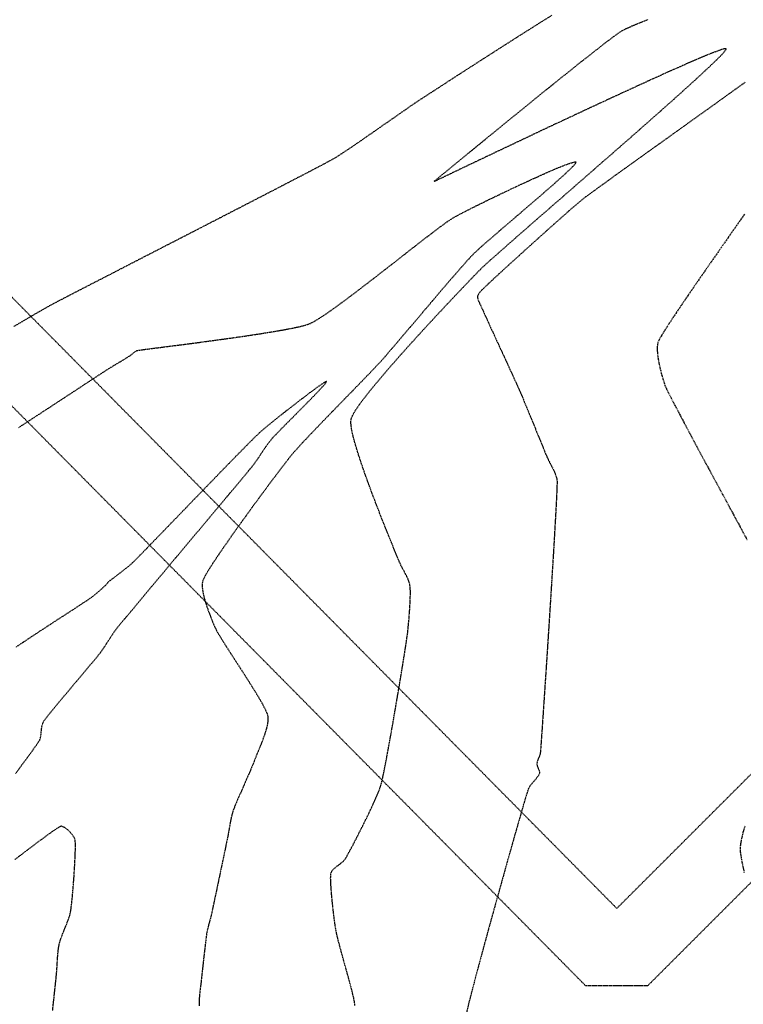
# Model space of a CAD drawing. Units: feet. Extents: x 2231450 to 2405042, y 13764001 to 13937778.
# Drawn here: x 2272090 to 2272279, y 13809915 to 13810172 of the extents above; entities that cross this region are included whole.
import ezdxf

# ---------------------------------------------------------------- set-up
doc = ezdxf.new("R2010")
doc.units = ezdxf.units.FT
doc.header["$MEASUREMENT"] = 0
for name, pattern in [('337.050 Sky Ranch Unit 1A Plat$0$HIDDEN2', [0.1875, 0.125, -0.0625]), ('HIDDEN', [0.375, 0.25, -0.125]), ('HIDDEN2', [0.1875, 0.125, -0.0625])]:
    doc.linetypes.add(name, pattern=pattern)
doc.layers.add('337.050 Sky Ranch Unit 1A Plat$0$C-ESMT-NPLT', color=2, linetype='337.050 Sky Ranch Unit 1A Plat$0$HIDDEN2', plot=False)
for name, color, linetype in [('V-TOPO-CONT-MAJR', 1, 'HIDDEN'), ('V-TOPO-CONT-MINR', 251, 'HIDDEN2'), ('XREF', 7, 'Continuous')]:
    doc.layers.add(name, color=color, linetype=linetype)

# ---------------------------------------------------------------- blocks, each defined once
blk = doc.blocks.new('337.050 Sky Ranch Unit 1A Plat_1')
at = {"layer": '337.050 Sky Ranch Unit 1A Plat$0$C-ESMT-NPLT', "flags": 128}
blk.add_lwpolyline([(2272253.74, 13809919.46), (2272237.53, 13809919.5), (2271315.9, 13810851.17), (2271330.12, 13810865.24), (2272245.69, 13809939.69), (2273329.41, 13811023.7), (2273343.46, 13811009.47)], close=True, dxfattribs=at)

msp = doc.modelspace()

# ---------------------------------------------------------------- linework, layer by layer
at = {"layer": 'V-TOPO-CONT-MAJR', "color": 1, "linetype": 'HIDDEN', "lineweight": -3, "elevation": 640}
for points in [[(2272279.05, 13810121.13), (2272276.98, 13810118.16), (2272274.84, 13810115.1), (2272272.66, 13810111.99), (2272270.49, 13810108.87), (2272268.36, 13810105.79), (2272266.29, 13810102.8), (2272264.33, 13810099.95), (2272262.5, 13810097.27), (2272260.85, 13810094.81), (2272259.41, 13810092.63), (2272258.21, 13810090.76), (2272257.28, 13810089.25), (2272256.66, 13810088.15), (2272256.39, 13810087.5), (2272256.27, 13810086.58), (2272256.26, 13810085.54), (2272256.34, 13810084.41), (2272256.5, 13810083.22), (2272256.73, 13810082), (2272257, 13810080.78), (2272257.31, 13810079.58), (2272257.63, 13810078.43), (2272257.96, 13810077.38), (2272258.27, 13810076.43), (2272258.55, 13810075.76), (2272259.1, 13810074.62), (2272259.89, 13810073.06), (2272260.9, 13810071.12), (2272262.09, 13810068.85), (2272263.44, 13810066.3), (2272264.92, 13810063.52), (2272266.5, 13810060.56), (2272268.16, 13810057.47), (2272269.88, 13810054.28), (2272271.62, 13810051.07), (2272273.35, 13810047.86), (2272275.05, 13810044.71), (2272276.7, 13810041.66), (2272278.26, 13810038.78), (2272279.71, 13810036.09)], [(2272279.12, 13809961.22), (2272278.64, 13809959.49), (2272278.26, 13809957.92), (2272278.01, 13809956.57), (2272277.9, 13809955.49), (2272277.95, 13809954.44), (2272278.17, 13809952.96), (2272278.52, 13809951.12), (2272278.98, 13809948.98)]]:
    msp.add_lwpolyline(points, dxfattribs=at)
at = {"layer": 'V-TOPO-CONT-MINR', "color": 251, "linetype": 'HIDDEN2', "lineweight": -3}
for points, elevation in [([(2272228.76, 13810173.13), (2272225.83, 13810171.3), (2272222.78, 13810169.38), (2272219.65, 13810167.4), (2272216.51, 13810165.39), (2272213.38, 13810163.4), (2272210.33, 13810161.43), (2272207.39, 13810159.54), (2272204.61, 13810157.75), (2272202.05, 13810156.09), (2272199.74, 13810154.59), (2272197.74, 13810153.29), (2272196.08, 13810152.21), (2272194.82, 13810151.39), (2272194.01, 13810150.86), (2272193.08, 13810150.24), (2272191.92, 13810149.45), (2272190.57, 13810148.52), (2272189.06, 13810147.47), (2272187.43, 13810146.33), (2272185.7, 13810145.13), (2272183.93, 13810143.89), (2272182.14, 13810142.64), (2272180.36, 13810141.4), (2272178.64, 13810140.21), (2272177, 13810139.08), (2272175.48, 13810138.05), (2272174.11, 13810137.14), (2272172.94, 13810136.38), (2272171.99, 13810135.79), (2272170.99, 13810135.23), (2272169.22, 13810134.28), (2272166.76, 13810132.98), (2272163.7, 13810131.38), (2272160.11, 13810129.52), (2272156.08, 13810127.43), (2272151.68, 13810125.15), (2272147, 13810122.74), (2272142.12, 13810120.22), (2272137.11, 13810117.64), (2272132.07, 13810115.04), (2272127.06, 13810112.47), (2272122.17, 13810109.95), (2272117.49, 13810107.54), (2272113.09, 13810105.27), (2272109.05, 13810103.19), (2272105.45, 13810101.34), (2272102.38, 13810099.75), (2272099.91, 13810098.46), (2272098.13, 13810097.53), (2272097.12, 13810096.99), (2272096.13, 13810096.43), (2272094.88, 13810095.71), (2272093.41, 13810094.86), (2272091.76, 13810093.9), (2272089.98, 13810092.85), (2272088.11, 13810091.74)], 638), ([(2272177.28, 13809914.36), (2272177.13, 13809915.39), (2272176.95, 13809916.3), (2272176.68, 13809917.47), (2272176.33, 13809918.85), (2272175.92, 13809920.39), (2272175.46, 13809922.05), (2272174.98, 13809923.78), (2272174.49, 13809925.54), (2272174.01, 13809927.28), (2272173.55, 13809928.95), (2272173.13, 13809930.52), (2272172.77, 13809931.93), (2272172.49, 13809933.13), (2272172.3, 13809934.09), (2272172.12, 13809935.21), (2272171.93, 13809936.59), (2272171.73, 13809938.15), (2272171.53, 13809939.84), (2272171.35, 13809941.57), (2272171.19, 13809943.27), (2272171.06, 13809944.89), (2272170.97, 13809946.35), (2272170.93, 13809947.58), (2272170.96, 13809948.51), (2272171.06, 13809949.07), (2272171.36, 13809949.6), (2272171.82, 13809950.1), (2272172.39, 13809950.57), (2272173.01, 13809951.03), (2272173.62, 13809951.5), (2272174.18, 13809951.97), (2272174.64, 13809952.48), (2272174.95, 13809952.97), (2272175.45, 13809953.85), (2272176.1, 13809955.05), (2272176.88, 13809956.52), (2272177.74, 13809958.18), (2272178.66, 13809959.99), (2272179.61, 13809961.88), (2272180.54, 13809963.79), (2272181.44, 13809965.66), (2272182.26, 13809967.42), (2272182.97, 13809969.02), (2272183.55, 13809970.4), (2272183.95, 13809971.5), (2272184.21, 13809972.43), (2272184.53, 13809973.84), (2272184.91, 13809975.66), (2272185.34, 13809977.84), (2272185.8, 13809980.31), (2272186.3, 13809983.01), (2272186.81, 13809985.89), (2272187.34, 13809988.88), (2272187.86, 13809991.93), (2272188.38, 13809994.97), (2272188.88, 13809997.94), (2272189.35, 13810000.78), (2272189.78, 13810003.43), (2272190.17, 13810005.84), (2272190.5, 13810007.94), (2272190.76, 13810009.67), (2272190.95, 13810010.96), (2272191.06, 13810011.77), (2272191.17, 13810012.87), (2272191.29, 13810014.14), (2272191.42, 13810015.54), (2272191.53, 13810017.01), (2272191.63, 13810018.5), (2272191.7, 13810019.95), (2272191.75, 13810021.3), (2272191.76, 13810022.5), (2272191.73, 13810023.5), (2272191.64, 13810024.23), (2272191.45, 13810024.97), (2272191.16, 13810025.72), (2272190.81, 13810026.48), (2272190.42, 13810027.24), (2272190.01, 13810028), (2272189.6, 13810028.75), (2272189.23, 13810029.48), (2272188.91, 13810030.21), (2272188.68, 13810030.78), (2272188.25, 13810031.82), (2272187.65, 13810033.28), (2272186.9, 13810035.1), (2272186.04, 13810037.23), (2272185.08, 13810039.61), (2272184.06, 13810042.19), (2272183.01, 13810044.9), (2272181.94, 13810047.7), (2272180.89, 13810050.53), (2272179.88, 13810053.33), (2272178.94, 13810056.05), (2272178.1, 13810058.63), (2272177.38, 13810061.02), (2272176.8, 13810063.15), (2272176.41, 13810064.99), (2272176.22, 13810066.46), (2272176.26, 13810067.52), (2272176.6, 13810068.45), (2272177.31, 13810069.7), (2272178.35, 13810071.25), (2272179.69, 13810073.05), (2272181.27, 13810075.06), (2272183.08, 13810077.27), (2272185.06, 13810079.61), (2272187.19, 13810082.07), (2272189.42, 13810084.59), (2272191.72, 13810087.15), (2272194.04, 13810089.71), (2272196.35, 13810092.23), (2272198.62, 13810094.68), (2272200.8, 13810097.01), (2272202.86, 13810099.2), (2272204.75, 13810101.2), (2272206.45, 13810102.98), (2272207.91, 13810104.5), (2272209.09, 13810105.73), (2272209.96, 13810106.63), (2272211, 13810107.62), (2272212.72, 13810109.18), (2272215.05, 13810111.25), (2272217.91, 13810113.77), (2272221.22, 13810116.68), (2272224.92, 13810119.91), (2272228.92, 13810123.39), (2272233.15, 13810127.08), (2272237.53, 13810130.9), (2272241.98, 13810134.79), (2272246.44, 13810138.68), (2272250.82, 13810142.53), (2272255.04, 13810146.26), (2272259.04, 13810149.8), (2272262.73, 13810153.11), (2272266.05, 13810156.11), (2272268.9, 13810158.75), (2272271.23, 13810160.95), (2272272.94, 13810162.66), (2272273.82, 13810163.64), (2272274.17, 13810164.11), (2272274.25, 13810164.3), (2272274.24, 13810164.36), (2272274.19, 13810164.39), (2272273.98, 13810164.39), (2272273.38, 13810164.26), (2272272.08, 13810163.82), (2272269.72, 13810162.9), (2272266.64, 13810161.61), (2272262.95, 13810160.01), (2272258.72, 13810158.13), (2272254.07, 13810156.02), (2272249.08, 13810153.74), (2272243.86, 13810151.33), (2272238.5, 13810148.84), (2272233.09, 13810146.32), (2272227.74, 13810143.81), (2272222.55, 13810141.36), (2272217.6, 13810139.01), (2272213, 13810136.83), (2272208.84, 13810134.85), (2272205.22, 13810133.13), (2272202.23, 13810131.7), (2272199.98, 13810130.62), (2272198.56, 13810129.94), (2272198.06, 13810129.71), (2272197.99, 13810129.75), (2272198.29, 13810129.99), (2272199.13, 13810130.69), (2272200.47, 13810131.79), (2272202.24, 13810133.25), (2272204.41, 13810135.03), (2272206.9, 13810137.07), (2272209.68, 13810139.34), (2272212.67, 13810141.79), (2272215.83, 13810144.37), (2272219.11, 13810147.04), (2272222.44, 13810149.75), (2272225.78, 13810152.46), (2272229.07, 13810155.11), (2272232.25, 13810157.67), (2272235.27, 13810160.09), (2272238.08, 13810162.32), (2272240.62, 13810164.31), (2272242.84, 13810166.03), (2272244.68, 13810167.43), (2272246.08, 13810168.45), (2272247, 13810169.06), (2272248.11, 13810169.63), (2272249.66, 13810170.33), (2272251.58, 13810171.14), (2272253.81, 13810172.02)], 638), ([(2272279.23, 13810155.62), (2272275.65, 13810153.05), (2272271.91, 13810150.36), (2272268.06, 13810147.6), (2272264.17, 13810144.81), (2272260.29, 13810142.03), (2272256.5, 13810139.32), (2272252.85, 13810136.7), (2272249.4, 13810134.23), (2272246.22, 13810131.94), (2272243.37, 13810129.89), (2272240.92, 13810128.11), (2272238.92, 13810126.65), (2272237.43, 13810125.55), (2272236.52, 13810124.85), (2272235.57, 13810124.06), (2272234.3, 13810122.97), (2272232.77, 13810121.63), (2272231.03, 13810120.09), (2272229.13, 13810118.4), (2272227.11, 13810116.59), (2272225.04, 13810114.72), (2272222.95, 13810112.84), (2272220.9, 13810110.98), (2272218.94, 13810109.21), (2272217.12, 13810107.55), (2272215.49, 13810106.06), (2272214.1, 13810104.78), (2272213, 13810103.77), (2272212.24, 13810103.06), (2272211.87, 13810102.71), (2272211.4, 13810102.24), (2272210.87, 13810101.73), (2272210.33, 13810101.2), (2272209.86, 13810100.67), (2272209.5, 13810100.18), (2272209.32, 13810099.75), (2272209.31, 13810099.32), (2272209.42, 13810098.86), (2272209.61, 13810098.36), (2272209.84, 13810097.86), (2272210.08, 13810097.38), (2272210.28, 13810096.92), (2272210.47, 13810096.49), (2272210.86, 13810095.62), (2272211.44, 13810094.36), (2272212.16, 13810092.79), (2272212.99, 13810090.97), (2272213.91, 13810088.98), (2272214.88, 13810086.88), (2272215.86, 13810084.73), (2272216.84, 13810082.61), (2272217.77, 13810080.58), (2272218.62, 13810078.71), (2272219.37, 13810077.07), (2272219.98, 13810075.71), (2272220.42, 13810074.72), (2272220.84, 13810073.75), (2272221.35, 13810072.54), (2272221.93, 13810071.14), (2272222.56, 13810069.62), (2272223.22, 13810068), (2272223.9, 13810066.35), (2272224.57, 13810064.7), (2272225.22, 13810063.12), (2272225.83, 13810061.63), (2272226.37, 13810060.3), (2272226.84, 13810059.16), (2272227.2, 13810058.28), (2272227.45, 13810057.69), (2272227.78, 13810056.98), (2272228.15, 13810056.24), (2272228.54, 13810055.5), (2272228.93, 13810054.74), (2272229.3, 13810053.98), (2272229.62, 13810053.22), (2272229.89, 13810052.47), (2272230.06, 13810051.74), (2272230.08, 13810051.02), (2272230.04, 13810049.48), (2272229.94, 13810047.21), (2272229.79, 13810044.28), (2272229.6, 13810040.8), (2272229.37, 13810036.84), (2272229.12, 13810032.49), (2272228.83, 13810027.85), (2272228.53, 13810022.99), (2272228.22, 13810018.02), (2272227.9, 13810013), (2272227.58, 13810008.04), (2272227.27, 13810003.22), (2272226.96, 13809998.62), (2272226.68, 13809994.33), (2272226.42, 13809990.45), (2272226.19, 13809987.05), (2272225.99, 13809984.24), (2272225.84, 13809982.08), (2272225.73, 13809980.68), (2272225.68, 13809980.11), (2272225.53, 13809979.6), (2272225.31, 13809979.08), (2272225.08, 13809978.55), (2272224.89, 13809978.03), (2272224.8, 13809977.54), (2272224.88, 13809977.03), (2272225.07, 13809976.49), (2272225.3, 13809975.95), (2272225.47, 13809975.42), (2272225.49, 13809974.94), (2272225.32, 13809974.56), (2272224.97, 13809974.08), (2272224.5, 13809973.51), (2272223.97, 13809972.89), (2272223.44, 13809972.25), (2272222.96, 13809971.62), (2272222.61, 13809971.02), (2272222.42, 13809970.47), (2272222.04, 13809969.24), (2272221.49, 13809967.41), (2272220.81, 13809965.04), (2272219.99, 13809962.2), (2272219.07, 13809958.97), (2272218.06, 13809955.42), (2272216.99, 13809951.6), (2272215.87, 13809947.6), (2272214.72, 13809943.49), (2272213.56, 13809939.32), (2272212.42, 13809935.18), (2272211.31, 13809931.13), (2272210.26, 13809927.25), (2272209.28, 13809923.59), (2272208.39, 13809920.24), (2272207.61, 13809917.26), (2272206.96, 13809914.73), (2272206.47, 13809912.7)], 639), ([(2272089.51, 13810065.43), (2272092.22, 13810067.2), (2272095, 13810069.02), (2272097.78, 13810070.84), (2272100.5, 13810072.62), (2272103.1, 13810074.33), (2272105.52, 13810075.91), (2272107.69, 13810077.34), (2272109.55, 13810078.56), (2272111.05, 13810079.53), (2272112.11, 13810080.23), (2272112.68, 13810080.59), (2272113.43, 13810081.06), (2272114.29, 13810081.58), (2272115.2, 13810082.13), (2272116.1, 13810082.67), (2272116.94, 13810083.18), (2272117.67, 13810083.62), (2272118.23, 13810083.96), (2272118.57, 13810084.18), (2272118.89, 13810084.43), (2272119.22, 13810084.73), (2272119.56, 13810085.03), (2272119.9, 13810085.29), (2272120.24, 13810085.49), (2272120.64, 13810085.56), (2272121.62, 13810085.7), (2272123.11, 13810085.9), (2272125.06, 13810086.15), (2272127.39, 13810086.45), (2272130.04, 13810086.79), (2272132.96, 13810087.16), (2272136.07, 13810087.57), (2272139.32, 13810088), (2272142.65, 13810088.46), (2272145.99, 13810088.93), (2272149.27, 13810089.4), (2272152.44, 13810089.89), (2272155.43, 13810090.37), (2272158.19, 13810090.84), (2272160.63, 13810091.3), (2272162.72, 13810091.74), (2272164.37, 13810092.16), (2272165.53, 13810092.55), (2272166.59, 13810093.08), (2272167.97, 13810093.92), (2272169.63, 13810095.01), (2272171.53, 13810096.34), (2272173.62, 13810097.86), (2272175.88, 13810099.54), (2272178.27, 13810101.35), (2272180.74, 13810103.24), (2272183.26, 13810105.19), (2272185.8, 13810107.17), (2272188.31, 13810109.12), (2272190.75, 13810111.03), (2272193.09, 13810112.86), (2272195.29, 13810114.57), (2272197.31, 13810116.13), (2272199.12, 13810117.5), (2272200.67, 13810118.64), (2272201.93, 13810119.53), (2272202.85, 13810120.13), (2272203.91, 13810120.73), (2272205.37, 13810121.5), (2272207.17, 13810122.42), (2272209.24, 13810123.46), (2272211.54, 13810124.59), (2272214.01, 13810125.79), (2272216.57, 13810127.01), (2272219.18, 13810128.25), (2272221.78, 13810129.46), (2272224.31, 13810130.61), (2272226.7, 13810131.68), (2272228.91, 13810132.64), (2272230.87, 13810133.47), (2272232.51, 13810134.12), (2272233.8, 13810134.57), (2272234.52, 13810134.77), (2272234.86, 13810134.82), (2272234.99, 13810134.79), (2272235.02, 13810134.77), (2272235.03, 13810134.73), (2272235, 13810134.6), (2272234.81, 13810134.3), (2272234.31, 13810133.73), (2272233.32, 13810132.74), (2272232, 13810131.49), (2272230.39, 13810130.03), (2272228.54, 13810128.39), (2272226.51, 13810126.62), (2272224.35, 13810124.76), (2272222.12, 13810122.84), (2272219.87, 13810120.91), (2272217.65, 13810119.01), (2272215.52, 13810117.18), (2272213.53, 13810115.47), (2272211.73, 13810113.91), (2272210.19, 13810112.54), (2272208.94, 13810111.4), (2272208.05, 13810110.54), (2272207.23, 13810109.68), (2272206.19, 13810108.52), (2272204.94, 13810107.11), (2272203.53, 13810105.49), (2272201.98, 13810103.7), (2272200.32, 13810101.77), (2272198.59, 13810099.74), (2272196.82, 13810097.65), (2272195.03, 13810095.54), (2272193.26, 13810093.46), (2272191.54, 13810091.43), (2272189.9, 13810089.5), (2272188.38, 13810087.7), (2272186.99, 13810086.08), (2272185.78, 13810084.67), (2272184.78, 13810083.51), (2272184.01, 13810082.65), (2272183.24, 13810081.82), (2272182.24, 13810080.76), (2272181.05, 13810079.51), (2272179.68, 13810078.1), (2272178.18, 13810076.55), (2272176.58, 13810074.9), (2272174.89, 13810073.17), (2272173.17, 13810071.4), (2272171.43, 13810069.61), (2272169.71, 13810067.83), (2272168.03, 13810066.09), (2272166.44, 13810064.43), (2272164.96, 13810062.87), (2272163.61, 13810061.44), (2272162.44, 13810060.17), (2272161.48, 13810059.09), (2272160.75, 13810058.24), (2272160.03, 13810057.34), (2272159.06, 13810056.09), (2272157.86, 13810054.53), (2272156.48, 13810052.7), (2272154.94, 13810050.65), (2272153.29, 13810048.42), (2272151.55, 13810046.07), (2272149.77, 13810043.63), (2272147.99, 13810041.16), (2272146.22, 13810038.7), (2272144.53, 13810036.3), (2272142.93, 13810034.01), (2272141.46, 13810031.86), (2272140.17, 13810029.91), (2272139.08, 13810028.21), (2272138.24, 13810026.79), (2272137.67, 13810025.71), (2272137.42, 13810025.01), (2272137.35, 13810024.13), (2272137.43, 13810023.13), (2272137.61, 13810022.02), (2272137.89, 13810020.84), (2272138.25, 13810019.62), (2272138.65, 13810018.38), (2272139.1, 13810017.15), (2272139.56, 13810015.96), (2272140.01, 13810014.84), (2272140.43, 13810013.82), (2272140.82, 13810012.93), (2272141.21, 13810012.15), (2272141.86, 13810011.04), (2272142.71, 13810009.66), (2272143.72, 13810008.05), (2272144.87, 13810006.27), (2272146.1, 13810004.37), (2272147.38, 13810002.39), (2272148.67, 13810000.38), (2272149.93, 13809998.41), (2272151.11, 13809996.5), (2272152.18, 13809994.73), (2272153.1, 13809993.13), (2272153.82, 13809991.75), (2272154.32, 13809990.65), (2272154.54, 13809989.88), (2272154.55, 13809988.92), (2272154.41, 13809987.82), (2272154.13, 13809986.63), (2272153.76, 13809985.37), (2272153.3, 13809984.08), (2272152.81, 13809982.78), (2272152.3, 13809981.51), (2272151.8, 13809980.3), (2272151.35, 13809979.19), (2272150.97, 13809978.2), (2272150.6, 13809977.24), (2272150.12, 13809976.09), (2272149.56, 13809974.79), (2272148.95, 13809973.39), (2272148.3, 13809971.93), (2272147.66, 13809970.48), (2272147.04, 13809969.07), (2272146.47, 13809967.77), (2272145.98, 13809966.62), (2272145.6, 13809965.66), (2272145.35, 13809964.96), (2272145.13, 13809964.16), (2272144.93, 13809963.33), (2272144.75, 13809962.46), (2272144.59, 13809961.57), (2272144.44, 13809960.68), (2272144.29, 13809959.81), (2272144.14, 13809958.95), (2272143.98, 13809958.14), (2272143.83, 13809957.41), (2272143.59, 13809956.25), (2272143.27, 13809954.74), (2272142.9, 13809952.97), (2272142.49, 13809951.01), (2272142.06, 13809948.94), (2272141.62, 13809946.84), (2272141.19, 13809944.79), (2272140.78, 13809942.87), (2272140.42, 13809941.17), (2272140.12, 13809939.76), (2272139.9, 13809938.72), (2272139.77, 13809938.13), (2272139.61, 13809937.48), (2272139.44, 13809936.82), (2272139.25, 13809936.14), (2272139.06, 13809935.45), (2272138.89, 13809934.76), (2272138.73, 13809934.09), (2272138.59, 13809933.45), (2272138.5, 13809932.87), (2272138.38, 13809931.97), (2272138.24, 13809930.83), (2272138.09, 13809929.51), (2272137.92, 13809928.08), (2272137.75, 13809926.6), (2272137.59, 13809925.15), (2272137.44, 13809923.79), (2272137.31, 13809922.58), (2272137.2, 13809921.6), (2272137.13, 13809920.92), (2272137.04, 13809920.18), (2272136.95, 13809919.42), (2272136.85, 13809918.64), (2272136.76, 13809917.85), (2272136.67, 13809917.06), (2272136.61, 13809916.27), (2272136.56, 13809915.51), (2272136.54, 13809914.78), (2272136.56, 13809914.15)], 637), ([(2272088.62, 13809974.94), (2272090.28, 13809977.18), (2272091.76, 13809979.19), (2272093, 13809980.89), (2272093.97, 13809982.25), (2272094.63, 13809983.19), (2272094.92, 13809983.66), (2272095.12, 13809984.27), (2272095.24, 13809984.93), (2272095.32, 13809985.64), (2272095.39, 13809986.35), (2272095.47, 13809987.06), (2272095.6, 13809987.72), (2272095.81, 13809988.31), (2272096.12, 13809988.79), (2272096.76, 13809989.64), (2272097.67, 13809990.79), (2272098.81, 13809992.18), (2272100.11, 13809993.76), (2272101.53, 13809995.46), (2272103.02, 13809997.24), (2272104.51, 13809999.02), (2272105.97, 13810000.75), (2272107.33, 13810002.37), (2272108.54, 13810003.82), (2272109.56, 13810005.04), (2272110.32, 13810005.97), (2272110.78, 13810006.55), (2272111.28, 13810007.25), (2272111.79, 13810008), (2272112.29, 13810008.77), (2272112.8, 13810009.56), (2272113.31, 13810010.35), (2272113.81, 13810011.12), (2272114.32, 13810011.87), (2272114.83, 13810012.57), (2272115.23, 13810013.07), (2272116.02, 13810014.04), (2272117.16, 13810015.42), (2272118.61, 13810017.16), (2272120.33, 13810019.22), (2272122.27, 13810021.54), (2272124.4, 13810024.09), (2272126.68, 13810026.8), (2272129.05, 13810029.64), (2272131.49, 13810032.55), (2272133.95, 13810035.49), (2272136.4, 13810038.41), (2272138.78, 13810041.25), (2272141.06, 13810043.97), (2272143.2, 13810046.53), (2272145.15, 13810048.87), (2272146.89, 13810050.94), (2272148.35, 13810052.7), (2272149.51, 13810054.1), (2272150.33, 13810055.09), (2272150.75, 13810055.62), (2272151.26, 13810056.3), (2272151.77, 13810057.03), (2272152.28, 13810057.78), (2272152.79, 13810058.55), (2272153.3, 13810059.33), (2272153.82, 13810060.09), (2272154.34, 13810060.84), (2272154.86, 13810061.55), (2272155.39, 13810062.22), (2272155.95, 13810062.85), (2272156.85, 13810063.8), (2272158.03, 13810065.01), (2272159.42, 13810066.42), (2272160.94, 13810067.95), (2272162.53, 13810069.56), (2272164.12, 13810071.17), (2272165.65, 13810072.72), (2272167.03, 13810074.15), (2272168.21, 13810075.39), (2272169.11, 13810076.39), (2272169.59, 13810076.96), (2272169.79, 13810077.23), (2272169.83, 13810077.34), (2272169.82, 13810077.37), (2272169.8, 13810077.38), (2272169.7, 13810077.36), (2272169.45, 13810077.24), (2272168.92, 13810076.91), (2272167.99, 13810076.28), (2272166.81, 13810075.43), (2272165.43, 13810074.41), (2272163.9, 13810073.26), (2272162.27, 13810072.01), (2272160.6, 13810070.72), (2272158.93, 13810069.41), (2272157.33, 13810068.14), (2272155.84, 13810066.94), (2272154.51, 13810065.86), (2272153.39, 13810064.93), (2272152.55, 13810064.2), (2272151.88, 13810063.58), (2272150.87, 13810062.59), (2272149.56, 13810061.28), (2272147.99, 13810059.69), (2272146.2, 13810057.87), (2272144.23, 13810055.85), (2272142.11, 13810053.67), (2272139.89, 13810051.38), (2272137.6, 13810049.01), (2272135.28, 13810046.62), (2272132.97, 13810044.23), (2272130.71, 13810041.89), (2272128.54, 13810039.64), (2272126.5, 13810037.53), (2272124.62, 13810035.59), (2272122.94, 13810033.86), (2272121.51, 13810032.39), (2272120.36, 13810031.22), (2272119.53, 13810030.38), (2272119.06, 13810029.93), (2272118.35, 13810029.32), (2272117.53, 13810028.64), (2272116.62, 13810027.93), (2272115.7, 13810027.21), (2272114.82, 13810026.53), (2272114.02, 13810025.93), (2272113.38, 13810025.43), (2272112.93, 13810025.09), (2272112.73, 13810024.93), (2272112.59, 13810024.73), (2272112.46, 13810024.51), (2272112.31, 13810024.32), (2272112.12, 13810024.13), (2272111.71, 13810023.75), (2272111.14, 13810023.24), (2272110.47, 13810022.64), (2272109.77, 13810022.04), (2272109.08, 13810021.46), (2272108.49, 13810020.99), (2272108.04, 13810020.68), (2272107.21, 13810020.12), (2272106.04, 13810019.35), (2272104.59, 13810018.4), (2272102.9, 13810017.3), (2272101.03, 13810016.09), (2272099.02, 13810014.78), (2272096.93, 13810013.42), (2272094.81, 13810012.03), (2272092.71, 13810010.64), (2272090.67, 13810009.29), (2272088.76, 13810008.01)], 636), ([(2272098.3, 13809912.99), (2272098.48, 13809914.63), (2272098.66, 13809916.27), (2272098.82, 13809917.86), (2272098.98, 13809919.33), (2272099.12, 13809920.64), (2272099.23, 13809921.73), (2272099.31, 13809922.55), (2272099.38, 13809923.38), (2272099.44, 13809924.25), (2272099.49, 13809925.14), (2272099.55, 13809926.04), (2272099.6, 13809926.94), (2272099.67, 13809927.84), (2272099.77, 13809928.72), (2272099.88, 13809929.58), (2272100.04, 13809930.39), (2272100.26, 13809931.22), (2272100.56, 13809932.1), (2272100.91, 13809933.03), (2272101.3, 13809933.98), (2272101.7, 13809934.96), (2272102.09, 13809935.94), (2272102.45, 13809936.91), (2272102.75, 13809937.87), (2272102.98, 13809938.78), (2272103.11, 13809939.61), (2272103.26, 13809940.81), (2272103.42, 13809942.3), (2272103.57, 13809944.02), (2272103.73, 13809945.89), (2272103.88, 13809947.85), (2272104, 13809949.82), (2272104.11, 13809951.72), (2272104.19, 13809953.5), (2272104.24, 13809955.07), (2272104.25, 13809956.36), (2272104.21, 13809957.31), (2272104.12, 13809957.84), (2272103.82, 13809958.42), (2272103.38, 13809959.04), (2272102.85, 13809959.66), (2272102.26, 13809960.22), (2272101.65, 13809960.69), (2272101.17, 13809960.97), (2272100.83, 13809961.1), (2272100.61, 13809961.15), (2272100.51, 13809961.16), (2272100.46, 13809961.15), (2272100.29, 13809961.09), (2272099.9, 13809960.89), (2272099.16, 13809960.42), (2272097.9, 13809959.56), (2272096.35, 13809958.43), (2272094.56, 13809957.1), (2272092.59, 13809955.62), (2272090.5, 13809954.03), (2272088.36, 13809952.4)], 636)]:
    msp.add_lwpolyline(points, dxfattribs=dict(at, elevation=elevation))

# ---------------------------------------------------------------- next in the draw order: block references
at = {"layer": 'XREF'}
msp.add_blockref('337.050 Sky Ranch Unit 1A Plat_1', (0, 0), dxfattribs=at)

doc.saveas('drawing.dxf')
